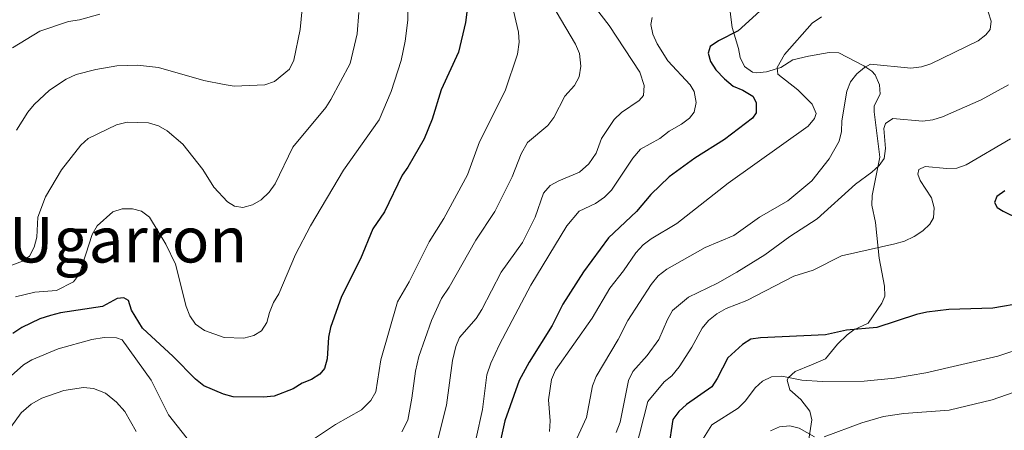
# Model space of a CAD drawing. Units: metres. Extents: x 641620 to 648539, y 730092 to 734862.
# Drawn here: x 642444 to 642692, y 731219 to 731322 of the extents above; entities that cross this region are included whole.
import ezdxf
from ezdxf.enums import TextEntityAlignment as Align

# ---------------------------------------------------------------- set-up
doc = ezdxf.new("R2010")
doc.units = ezdxf.units.M
doc.header["$MEASUREMENT"] = 0
doc.linetypes.add('DGN Style 3', pattern=[108.1363376146789, 77.24024115334207, -30.89609646133683])
for name, color, linetype, lineweight in [('Relieve y altimetría', 7, 'Continuous', 5), ('Textos de rotulación', 7, 'Continuous', 5), ('Viales y ferrocarril', 7, 'Continuous', 5)]:
    doc.layers.add(name, color=color, linetype=linetype, lineweight=lineweight)
doc.styles.add('Style-Times New Roman', font='txt')

msp = doc.modelspace()

# ---------------------------------------------------------------- linework, layer by layer
at = {"layer": 'Relieve y altimetría', "color": 30, "linetype": 'Continuous', "lineweight": 5, "flags": 128}
for points, elevation in [([(642442.96, 731294.53), (642445.78, 731299.02), (642447.4099999999, 731301.01), (642451.24, 731304.56), (642455.5, 731307.3999999999), (642457.99, 731308.5800000001), (642462.98, 731309.8300000001), (642468.3, 731310.75), (642473.49, 731310.8700000001), (642478.81, 731310.3), (642490.27, 731307.03), (642495.3700000001, 731305.99), (642497.95, 731305.6400000001), (642505.69, 731305.9299999999), (642508.1200000001, 731306.79), (642511.9299999999, 731309.9299999999), (642513.01, 731312.2), (642514.6200000001, 731319.8999999999), (642515.6200000001, 731330.3999999999)], 565), ([(642576.77, 731328.6400000001), (642584.1399999999, 731316.19), (642585.1100000001, 731313.8900000001), (642585.47, 731310.6100000001), (642585.05, 731307.9199999999), (642583.8300000001, 731305.74), (642581.46, 731303.1000000001), (642578.6300000001, 731297.69), (642577.1300000001, 731295.6799999999), (642571.99, 731291.4299999999), (642570.4299999999, 731288.56), (642568.1599999999, 731282.7), (642563.71, 731273.96), (642558.9199999999, 731266.73), (642552.23, 731254.8800000001), (642550.28, 731252.01), (642547.76, 731246.46), (642544.5700000001, 731237.4099999999), (642543.71, 731233.72), (642542.8200000001, 731226.8700000001), (642541.74, 731221.3600000001), (642540.28, 731218.3600000001)], 540), ([(642541.72, 731327.73), (642541.74, 731322.25), (642541.0900000001, 731316.98), (642540.0800000001, 731312.06), (642537.5800000001, 731304.23), (642534.56, 731297.1200000001), (642525.56, 731284.3800000001), (642517.22, 731270.3300000001), (642513.4299999999, 731263.1499999999), (642509.22, 731253.22), (642507.8899999999, 731251.03), (642506.81, 731248.51), (642506.1799999999, 731245.94), (642504.79, 731243.8800000001), (642502.8500000001, 731242.6699999999), (642500.3899999999, 731241.98), (642495.3899999999, 731242.21), (642490.45, 731243.95), (642488.1699999999, 731245.5700000001), (642486.74, 731247.6200000001), (642485.76, 731249.97), (642483.0800000001, 731260.6699999999), (642480.6499999999, 731265.71), (642476.51, 731272.56), (642474.54, 731274.1000000001), (642472.27, 731274.69), (642469.6200000001, 731274.69), (642467.25, 731273.8900000001), (642463.3, 731270.3500000001), (642462.05, 731268.1400000001), (642458.8500000001, 731258.26), (642457.3400000001, 731256.24), (642453.01, 731254.04), (642447.56, 731253.6100000001), (642442.6699999999, 731252.4199999999)], 555), ([(642568.0900000001, 731326.0800000001), (642569.71, 731319.2), (642569.8700000001, 731316.7), (642569.5, 731313.6499999999), (642566.3700000001, 731304.46), (642559.8400000001, 731291.56), (642556.8400000001, 731283.24), (642550.8500000001, 731272.23), (642547.1699999999, 731266.3400000001), (642542.1200000001, 731256.2), (642539.2, 731251.1699999999), (642534.95, 731236.5900000001), (642533.71, 731228.44), (642532.47, 731226.28), (642530.0700000001, 731223.94), (642523.5, 731220.21), (642513.8700000001, 731213.8300000001)], 545), ([(642529.3999999999, 731324.1799999999), (642528.97, 731318.81), (642527.1799999999, 731311.31), (642522.3700000001, 731302.28), (642521.03, 731300.1799999999), (642512.71, 731290.23), (642508.31, 731280.99), (642506.79, 731278.8700000001), (642504.7, 731276.96), (642502.5800000001, 731275.6499999999), (642500.1000000001, 731274.95), (642497.96, 731275.29), (642496.27, 731276.3999999999), (642492.78, 731280.1599999999), (642489.98, 731284.55), (642484.98, 731290.96), (642480.96, 731294.3600000001), (642478.77, 731295.56), (642476.29, 731296.3600000001), (642470.9299999999, 731296.51), (642468.21, 731295.8300000001), (642461.06, 731292.3600000001), (642459.2, 731290.69), (642454.29, 731284.53), (642450.27, 731277.6400000001), (642448.3, 731272.56), (642448.04, 731267.49), (642447.4099999999, 731264.97), (642446.21, 731262.71), (642444.4299999999, 731261.4099999999), (642436.96, 731258.6400000001)], 560), ([(642441.95, 731315.31), (642448.8700000001, 731319.47), (642456.06, 731321.94), (642458.8300000001, 731322.3500000001), (642463.95, 731323.76)], 570), ([(642589.2, 731325.3300000001), (642592.6499999999, 731320.94), (642600.4099999999, 731309.1499999999), (642601.5, 731305.75), (642601.31, 731303.26), (642600.19, 731301.97), (642595.72, 731298.98), (642593.9099999999, 731297.1799999999), (642590.6799999999, 731292.3999999999), (642589.3, 731288.6699999999), (642587.5, 731286.03), (642585.0900000001, 731283.9199999999), (642579.9099999999, 731281.75), (642577.74, 731280.51), (642576.06, 731278.6100000001), (642573.9299999999, 731272.51), (642570.75, 731266.1699999999), (642565.31, 731258.6799999999), (642560.4299999999, 731249.21), (642559.03, 731247.02), (642554.8400000001, 731242.19), (642553.8800000001, 731239.8800000001), (642553.02, 731236.4099999999), (642551.54, 731225.1000000001), (642549.45, 731216.79)], 535), ([(642646.29, 731323.0900000001), (642643.8999999999, 731321.52), (642636.8800000001, 731313.56), (642635.05, 731310.29), (642635.21, 731308.6100000001), (642640.28, 731304.7), (642643.8899999999, 731301.05), (642644.94, 731298.74), (642644.51, 731297.4299999999), (642642.8800000001, 731295.55), (642622.6399999999, 731281.1000000001), (642609.74, 731270.97), (642603.2, 731267.1200000001), (642601.22, 731265.5900000001), (642599.3600000001, 731263.5700000001), (642596.25, 731258.98), (642592.8300000001, 731254.6699999999), (642588.3, 731247.05), (642579.0700000001, 731233.8999999999), (642578.06, 731231.6200000001), (642577.27, 731226.48), (642577.72, 731221.1300000001), (642577.54, 731218.47)], 520), ([(642688.31, 731324.3999999999), (642689.0800000001, 731322.01), (642688.81, 731319.8900000001), (642687.78, 731318.6000000001), (642685.8300000001, 731317.03), (642673.8700000001, 731311.22), (642671.49, 731310.48), (642668.78, 731310.1499999999), (642658.6499999999, 731311.1300000001), (642657.1399999999, 731310.3400000001), (642655.1399999999, 731308.6799999999), (642653.5800000001, 731306.73), (642652.6699999999, 731304.3600000001), (642651.3800000001, 731296.8500000001), (642651.31, 731294.1799999999), (642650.73, 731291.75), (642648.1799999999, 731287.24), (642643.78, 731281.6799999999), (642637.77, 731276.6699999999), (642630.56, 731272.55), (642624.0800000001, 731267.9199999999), (642616.8400000001, 731264.9299999999), (642607.1499999999, 731259.4099999999), (642605.04, 731257.75), (642603.24, 731255.5900000001), (642597.3700000001, 731246.49), (642594.9299999999, 731241.71), (642589.3500000001, 731232.3300000001), (642588.3800000001, 731230.03), (642586.8700000001, 731222.01), (642583.5700000001, 731214.69)], 515), ([(642603.51, 731322.97), (642603.1499999999, 731321.1599999999), (642603.6399999999, 731318.71), (642604.77, 731316.28), (642607.4199999999, 731311.97), (642613.1200000001, 731305.9199999999), (642614.06, 731304.25), (642614.5800000001, 731301.49), (642614.1300000001, 731299.04), (642612.8800000001, 731297.55), (642610.8999999999, 731296.03), (642607.8, 731294.24), (642605.3800000001, 731292.3600000001), (642600.52, 731289.6699999999), (642598.6399999999, 731287.4099999999), (642593.1799999999, 731279.3400000001), (642591.4299999999, 731277.56), (642589.1499999999, 731275.97), (642585.06, 731274.05), (642581.9099999999, 731270.3999999999), (642572.81, 731255.3500000001), (642564.8999999999, 731240.3800000001), (642562.73, 731235.7), (642561.71, 731232.76), (642560.6399999999, 731223.98), (642559, 731216.76)], 530), ([(642594.3500000001, 731218.23), (642595.3999999999, 731220.79), (642597.52, 731231.3500000001), (642598.6399999999, 731233.5800000001), (642602.24, 731237.6300000001), (642605.1399999999, 731241.72), (642607.3200000001, 731246.76), (642608.6399999999, 731248.97), (642612.6599999999, 731252.3500000001), (642620.01, 731255.8999999999), (642624.8899999999, 731258.69), (642631.9199999999, 731263.03), (642638.25, 731267.7), (642645.1599999999, 731272.1100000001), (642654.81, 731280.8999999999), (642658.98, 731283.9099999999), (642660.8400000001, 731285.5900000001), (642662.04, 731287.3900000001), (642662.3899999999, 731289.8600000001), (642662.03, 731294.9299999999), (642662.4099999999, 731296.2), (642664.25, 731297.44), (642671.8, 731296.77), (642674.3500000001, 731297.1100000001), (642676.8500000001, 731297.8700000001), (642686.5800000001, 731302.1699999999), (642693.49, 731305.96)], 510), ([(642599.31, 731213.8500000001), (642602.4199999999, 731226.05), (642606.54, 731230.96), (642608.46, 731232.55), (642610.31, 731234.76), (642613.51, 731239.73), (642616.1200000001, 731244.55), (642617.69, 731246.5), (642619.8200000001, 731248.19), (642622.21, 731249.49), (642627.3700000001, 731251.53), (642639.23, 731257.6499999999), (642644.1599999999, 731259.1699999999), (642651.28, 731262.8), (642664.81, 731265.79), (642667.23, 731266.46), (642669.6300000001, 731267.6599999999), (642671.81, 731269.0700000001), (642673.6100000001, 731270.8), (642674.56, 731272.4199999999), (642674.71, 731274.9199999999), (642674.02, 731277.45), (642671.1300000001, 731281.8400000001), (642670.55, 731283.3800000001), (642670.8600000001, 731284.5700000001), (642672.45, 731285.3500000001), (642677.8899999999, 731284.8200000001), (642680.3899999999, 731284.9299999999), (642682.76, 731285.74), (642694.01, 731292.3)], 505), ([(642487, 731215.51), (642481.3500000001, 731222.6799999999), (642476.98, 731231.44), (642469.6000000001, 731241.5900000001), (642468.21, 731242.1000000001), (642465.06, 731242.2), (642462, 731241.69), (642453.49, 731239.3), (642446.8200000001, 731236.5900000001), (642444.69, 731235.3), (642439.3400000001, 731230.48)], 545), ([(642636.19, 731232.4199999999), (642641.25, 731231.4199999999), (642646.44, 731231.1100000001), (642657.03, 731231.19), (642664.72, 731231.96), (642672.56, 731233.3), (642690.78, 731237.5), (642697.98, 731239.8700000001)], 495), ([(642616.05, 731216.1100000001), (642618.53, 731220.1200000001), (642625.24, 731224.3800000001), (642627.0700000001, 731226.23), (642629.48, 731229.49), (642631.3800000001, 731231.1300000001), (642633.6300000001, 731232.22), (642636.19, 731232.4199999999)], 495), ([(642473.1799999999, 731218.45), (642470.31, 731223.55), (642468.19, 731225.8500000001), (642465.4199999999, 731228.1400000001), (642462.4099999999, 731229.3), (642459.8700000001, 731229.5700000001), (642454.8999999999, 731228.8400000001), (642449.31, 731226.8600000001), (642446.6499999999, 731225.3600000001), (642444.1399999999, 731223.2)], 540), ([(642646.96, 731217.1499999999), (642656.47, 731220.6599999999), (642661.8899999999, 731222.21), (642667.01, 731222.98), (642678.46, 731223.8700000001), (642689.3600000001, 731226.45), (642696.6300000001, 731228.99)], 490), ([(642444.1399999999, 731223.2), (642441.49, 731219.5900000001)], 540), ([(642633.3899999999, 731218.6200000001), (642635.6499999999, 731219.6799999999), (642638.22, 731219.9299999999), (642640.6399999999, 731219.28), (642644.46, 731217.0900000001)], 490)]:
    msp.add_lwpolyline(points, dxfattribs=dict(at, elevation=elevation))
at = {"layer": 'Relieve y altimetría', "color": 30, "linetype": 'Continuous', "lineweight": 25, "flags": 128}
for points, elevation in [([(642636.1799999999, 731329.55), (642625.23, 731319.5800000001), (642620.22, 731317.04), (642618.1499999999, 731315.6499999999), (642617.6599999999, 731313.9299999999), (642618.24, 731311.8300000001), (642619.56, 731309.71), (642621.73, 731307.44), (642623.9099999999, 731305.6000000001), (642626.4199999999, 731304.56), (642628.94, 731303.04), (642629.77, 731301.48), (642629.78, 731298.8400000001), (642628.8400000001, 731297.55), (642621.72, 731292.1400000001), (642614.26, 731287.4299999999), (642607.75, 731282.73), (642603.1699999999, 731278.3), (642599.51, 731274), (642592.47, 731267.3), (642586.1799999999, 731258.76), (642580.94, 731250.6100000001), (642578.22, 731245.2), (642572.3999999999, 731235.97), (642569.8700000001, 731231.3200000001), (642566.29, 731221.1400000001), (642563.52, 731208.5900000001)], 525), ([(642556.69, 731324.25), (642556.3800000001, 731321.71), (642554.5800000001, 731314.1799999999), (642550.19, 731304.6499999999), (642547.9299999999, 731297.28), (642545.8800000001, 731292.3500000001), (642541.81, 731285.19), (642540.3600000001, 731283.1599999999), (642535.8600000001, 731273.8700000001), (642532.97, 731269.6400000001), (642529.8400000001, 731262.03), (642525.02, 731252.53), (642522.24, 731244.71), (642521.75, 731242.25), (642521.3800000001, 731236.8400000001), (642520.74, 731234.3700000001), (642519.51, 731232.95), (642517.4099999999, 731231.6100000001), (642515.0700000001, 731230.6400000001), (642512.8200000001, 731229.25), (642508.06, 731227.4099999999), (642505.3600000001, 731227.1400000001), (642497.6300000001, 731227.1799999999), (642495.19, 731227.8600000001), (642490.26, 731230), (642488.1200000001, 731231.7), (642482.51, 731237.4199999999), (642474.74, 731244.55), (642471.97, 731249.05), (642471.19, 731251.54), (642470.05, 731252.2), (642468.3600000001, 731252.06), (642464.6499999999, 731249.99), (642454.06, 731248.4199999999), (642451.51, 731247.71), (642448.8700000001, 731246.9199999999), (642444.26, 731244.6699999999), (642442.01, 731243.2)], 550), ([(642692.56, 731279.22), (642690.52, 731277.78), (642689.97, 731276.25), (642690.6200000001, 731275.01), (642692.1499999999, 731274.0800000001), (642704.1599999999, 731268.21)], 500.0000000000001), ([(642697.3899999999, 731250.95), (642689.49, 731249.6100000001), (642678.4299999999, 731249.22), (642672.8700000001, 731248.55), (642670.22, 731248.01), (642660.22, 731244.71), (642652.54, 731244.02), (642647.23, 731242.8600000001), (642630.8200000001, 731242.1300000001), (642628.3700000001, 731241.74), (642626.26, 731240.46), (642622.6100000001, 731237.02), (642619.9299999999, 731231.8), (642618.53, 731229.74), (642612.1799999999, 731225.29), (642610.22, 731223.47), (642608.6799999999, 731221.49), (642607.6200000001, 731214.28)], 500.0000000000001)]:
    msp.add_lwpolyline(points, dxfattribs=dict(at, elevation=elevation))
at = {"layer": 'Viales y ferrocarril', "color": 250, "linetype": 'DGN Style 3', "lineweight": 5}
msp.add_polyline3d([(642642.3200000001, 731211.9099999999, 488.96), (642643.79, 731221.3700000001, 490.89), (642643.3400000001, 731223.5900000001, 491.96), (642641, 731226.55, 492.83), (642638.26, 731228.99, 493.88), (642637.54, 731231.3800000001, 494.65), (642637.8200000001, 731232, 494.85), (642639.6399999999, 731233.6000000001, 495.23), (642643.76, 731235.26, 497.58), (642647.25, 731236.78, 498.07), (642650.31, 731240.54, 499.29), (642652.72, 731242.8300000001, 500.02), (642654.3899999999, 731244.1300000001, 500.4), (642658.0700000001, 731245.8300000001, 500.55), (642661.49, 731250.8300000001, 501.89), (642662.27, 731252.6400000001, 502.42), (642662.1200000001, 731255.1300000001, 502.66), (642660.8300000001, 731262.22, 504.44), (642659.9199999999, 731271.22, 506.31), (642659, 731275.55, 508.04), (642659.05, 731278, 508.55), (642661.02, 731287.6699999999, 510.21), (642659.56, 731299.1000000001, 510.84), (642659.56, 731300.6599999999, 511.11), (642661.03, 731303.55, 512.45), (642660.9099999999, 731305.94, 513.16), (642659.8400000001, 731308.49, 514.11), (642658.99, 731309.3800000001, 514.48), (642656.9099999999, 731310.7, 514.95), (642650.6499999999, 731314.02, 516.41), (642648.22, 731314.1300000001, 517.04), (642643, 731313.1699999999, 518.07), (642639.02, 731312.28, 519.41), (642635.94, 731310.31, 519.72), (642632.3400000001, 731309.1799999999, 520.62), (642629.9299999999, 731308.9299999999, 521.29), (642628.81, 731309.1300000001, 521.59), (642626.8, 731310.56, 521.91), (642625.6699999999, 731312.8400000001, 522.77), (642625.31, 731315.0800000001, 523.69), (642623.6499999999, 731320.45, 525.71), (642623.0800000001, 731325.04, 527.51)], dxfattribs=at)

# ---------------------------------------------------------------- texts
at = {"layer": 'Textos de rotulación', "color": 250, "linetype": 'Continuous', "lineweight": 5, "style": 'Style-Times New Roman'}
msp.add_text('Muga de Ugarron', height=11.50002, dxfattribs=at).set_placement((642438.4179494225, 731266.86001, 563.26), align=Align.MIDDLE_CENTER)

doc.saveas('drawing.dxf')
